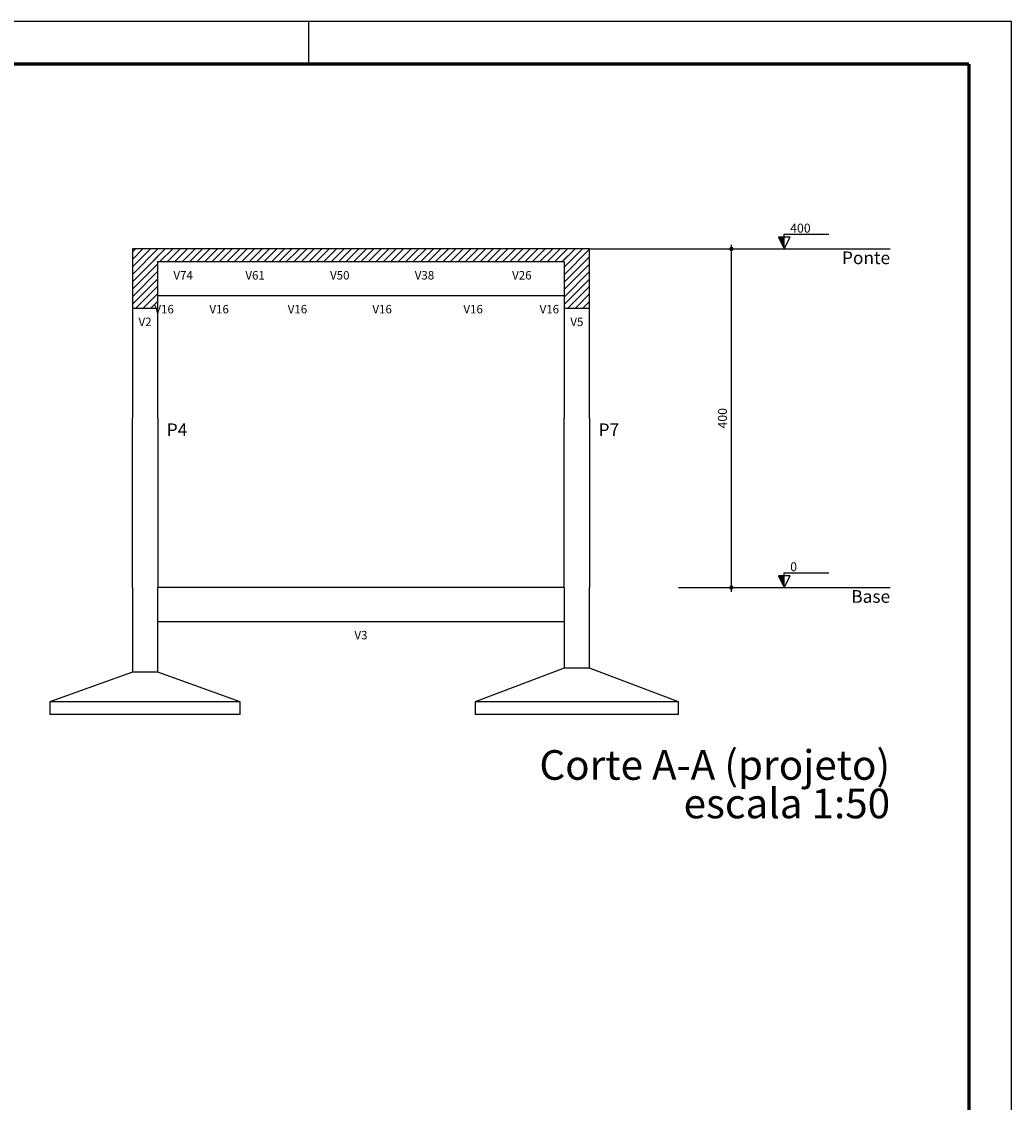
# Model space of a CAD drawing. Extents: x 520.8 to 614.1, y 442.8 to 516.1.
# Drawn here: x 590.7 to 614.1, y 490.6 to 516.1 of the extents above; entities that cross this region are included whole.
import ezdxf
from ezdxf.enums import TextEntityAlignment as Align

# ---------------------------------------------------------------- set-up
doc = ezdxf.new("R2010")
doc.units = 0
doc.header["$MEASUREMENT"] = 0
doc.layers.get('0').update_dxf_attribs({"color": 5, "linetype": 'CONTINUOUS'})
for name, color, linetype in [('ESQUADRIAS', 4, 'CONTINUOUS'), ('FO-COTAS', 5, 'CONTINUOUS'), ('FO-ELEMENTOS_CORTADOS', 4, 'CONTINUOUS'), ('FO-ELEMENTOS_EM_VISTA', 7, 'CONTINUOUS'), ('FO-HACHURAS', 1, 'CONTINUOUS'), ('FO-INDICACÕES', 7, 'CONTINUOUS'), ('FO-NÍVEIS', 9, 'CONTINUOUS'), ('FO-TEXTOS_DAS_VIGAS', 7, 'CONTINUOUS'), ('FO-TEXTOS_DOS_PILARES', 7, 'CONTINUOUS'), ('FO-TÍTULOS', 2, 'CONTINUOUS')]:
    doc.layers.add(name, color=color, linetype=linetype)
doc.styles.add('ARIAL', font='Arial')
pattern_1 = [(45, (0.57593, 5.71433), (-0.088, 0.088), [])]

# ---------------------------------------------------------------- blocks, each defined once
blk = doc.blocks.new('A$C1F0945E0')
at = {"layer": 'FO-HACHURAS'}
h = blk.add_hatch(dxfattribs=at)
h.set_pattern_fill('ANSI31', color=256, style=0)
h.set_pattern_definition(pattern_1)
h.paths.add_polyline_path([(1.95, 12.314), (2.55, 12.314), (2.55, 13.714), (1.95, 13.714)])
h = blk.add_hatch(dxfattribs=at)
h.set_pattern_fill('ANSI31', color=256, style=0)
h.set_pattern_definition(pattern_1)
h.paths.add_polyline_path([(2.45, 13.414), (3.85, 13.414), (3.85, 13.714), (2.45, 13.714)])
h = blk.add_hatch(dxfattribs=at)
h.set_pattern_fill('ANSI31', color=256, style=0)
h.set_pattern_definition(pattern_1)
h.paths.add_polyline_path([(3.85, 13.414), (5.85, 13.414), (5.85, 13.714), (3.85, 13.714)])
h = blk.add_hatch(dxfattribs=at)
h.set_pattern_fill('ANSI31', color=256, style=0)
h.set_pattern_definition(pattern_1)
h.paths.add_polyline_path([(5.85, 13.414), (7.85, 13.414), (7.85, 13.714), (5.85, 13.714)])
h = blk.add_hatch(dxfattribs=at)
h.set_pattern_fill('ANSI31', color=256, style=0)
h.set_pattern_definition(pattern_1)
h.paths.add_polyline_path([(7.85, 13.414), (9.85, 13.414), (9.85, 13.714), (7.85, 13.714)])
h = blk.add_hatch(dxfattribs=at)
h.set_pattern_fill('ANSI31', color=256, style=0)
h.set_pattern_definition(pattern_1)
h.paths.add_polyline_path([(9.85, 13.414), (12.45, 13.414), (12.45, 13.714), (9.85, 13.714)])
h = blk.add_hatch(dxfattribs=at)
h.set_pattern_fill('ANSI31', color=256, style=0)
h.set_pattern_definition(pattern_1)
h.paths.add_polyline_path([(12.15, 12.314), (12.75, 12.314), (12.75, 13.714), (12.15, 13.714)])
at = {"layer": 'FO-INDICACÕES'}
for points in [[(17.35, 13.714), (17.35, 13.994), (17.21, 13.994)], [(17.35, 5.714), (17.35, 5.994), (17.21, 5.994)]]:
    blk.add_hatch(color=256, dxfattribs=at).paths.add_polyline_path(points)
at = {"layer": 'FO-COTAS', "linetype": 'CONTINUOUS'}
for p, q in [((16.1, 5.614), (16.1, 13.814)), ((16.1, 13.714), (16.1, 13.714)), ((16.1, 5.714), (16.1, 5.714))]:
    blk.add_line(p, q, dxfattribs=at)
at = {"layer": 'FO-COTAS', "const_width": 0.05}
for points in [[(16.075, 13.714, 1), (16.125, 13.714, 1)], [(16.075, 5.714, 1), (16.125, 5.714, 1)]]:
    blk.add_lwpolyline(points, format="xyb", close=True, dxfattribs=at)
at = {"layer": 'FO-ELEMENTOS_CORTADOS'}
for p, q in [((2.25, 13.714), (1.95, 13.714)), ((1.95, 13.714), (1.95, 12.314)), ((2.45, 13.714), (2.25, 13.714)), ((2.55, 13.714), (2.45, 13.714)), ((3.15, 13.714), (2.55, 13.714)), ((3.85, 13.714), (3.15, 13.714)), ((4.85, 13.714), (3.85, 13.714)), ((5.85, 13.714), (4.85, 13.714)), ((6.85, 13.714), (5.85, 13.714)), ((7.85, 13.714), (6.85, 13.714)), ((8.85, 13.714), (7.85, 13.714)), ((9.85, 13.714), (8.85, 13.714)), ((11.15, 13.714), (9.85, 13.714)), ((12.15, 13.714), (11.15, 13.714)), ((12.45, 13.714), (12.15, 13.714)), ((12.75, 13.714), (12.45, 13.714)), ((12.75, 12.314), (12.75, 13.714)), ((2.55, 13.414), (3.15, 13.414)), ((2.55, 13.314), (2.55, 13.414)), ((2.55, 12.714), (2.55, 13.314)), ((3.15, 13.414), (3.85, 13.414)), ((3.85, 13.414), (4.85, 13.414)), ((4.85, 13.414), (5.85, 13.414)), ((5.85, 13.414), (6.85, 13.414)), ((6.85, 13.414), (7.85, 13.414)), ((7.85, 13.414), (8.85, 13.414)), ((8.85, 13.414), (9.85, 13.414)), ((9.85, 13.414), (11.15, 13.414)), ((11.15, 13.414), (12.15, 13.414)), ((12.15, 13.414), (12.15, 13.314)), ((12.15, 13.314), (12.15, 12.714)), ((2.55, 12.614), (2.55, 12.714)), ((2.55, 12.314), (2.55, 12.614)), ((12.15, 12.714), (12.15, 12.614)), ((12.15, 12.614), (12.15, 12.314)), ((1.95, 12.314), (2.55, 12.314)), ((12.15, 12.314), (12.75, 12.314))]:
    blk.add_line(p, q, dxfattribs=at)
at = {"layer": 'FO-ELEMENTOS_EM_VISTA'}
for p, q in [((2.55, 12.614), (3.15, 12.614)), ((3.15, 12.614), (4.85, 12.614)), ((4.85, 12.614), (6.85, 12.614)), ((6.85, 12.614), (8.85, 12.614)), ((8.85, 12.614), (11.15, 12.614)), ((11.15, 12.614), (12.15, 12.614)), ((1.95, 12.314), (1.95, 9.714)), ((2.55, 9.714), (2.55, 12.314)), ((12.15, 12.314), (12.15, 9.714)), ((12.75, 9.714), (12.75, 12.314)), ((1.95, 5.714), (1.95, 9.714)), ((2.55, 9.714), (2.55, 5.714)), ((12.15, 5.714), (12.15, 9.714)), ((12.75, 9.714), (12.75, 5.714)), ((1.95, 5.714), (1.95, 3.714)), ((12.15, 5.714), (2.55, 5.714)), ((2.55, 4.914), (2.55, 5.714)), ((12.15, 5.714), (12.15, 4.914)), ((12.75, 3.814), (12.75, 5.714)), ((2.55, 4.914), (12.15, 4.914)), ((2.55, 3.714), (2.55, 4.914)), ((12.15, 4.914), (12.15, 3.814)), ((1.95, 3.714), (0, 3.014)), ((2.55, 3.714), (1.95, 3.714)), ((4.5, 3.014), (2.55, 3.714)), ((12.15, 3.814), (10.05, 3.014)), ((12.75, 3.814), (12.15, 3.814)), ((14.85, 3.014), (12.75, 3.814)), ((4.5, 3.014), (0, 3.014)), ((0, 3.014), (0, 2.714)), ((4.5, 2.714), (4.5, 3.014)), ((10.05, 3.014), (10.05, 2.714)), ((14.85, 3.014), (10.05, 3.014)), ((14.85, 2.714), (14.85, 3.014)), ((4.5, 2.714), (0, 2.714)), ((14.85, 2.714), (10.05, 2.714))]:
    blk.add_line(p, q, dxfattribs=at)
at = {"layer": 'FO-INDICACÕES'}
for points in [[(17.35, 13.714), (17.49, 13.994), (17.21, 13.994), (17.35, 13.714), (17.35, 14.064), (18.4, 14.064)], [(17.35, 5.714), (17.49, 5.994), (17.21, 5.994), (17.35, 5.714), (17.35, 6.064), (18.4, 6.064)]]:
    blk.add_lwpolyline(points, dxfattribs=at)
at = {"layer": 'FO-NÍVEIS', "linetype": 'CONTINUOUS'}
blk.add_line((12.75, 13.714), (19.85, 13.714), dxfattribs=at)
at = {"layer": 'FO-NÍVEIS'}
blk.add_line((14.85, 5.714), (19.85, 5.714), dxfattribs=at)
at = {"layer": 'FO-COTAS', "style": 'ARIAL'}
blk.add_text('400', height=0.2118, rotation=90, dxfattribs=at).set_placement((15.994, 9.714), align=Align.CENTER)
at = {"layer": 'FO-INDICACÕES', "style": 'ARIAL'}
for s, p in [('400', (17.49, 14.099)), ('0', (17.49, 6.099))]:
    blk.add_text(s, height=0.212, dxfattribs=at).set_placement(p)
for s, p in [('Ponte', (19.85, 13.354)), ('Base', (19.85, 5.354))]:
    blk.add_text(s, height=0.3, dxfattribs=at).set_placement(p, align=Align.RIGHT)
at = {"layer": 'FO-TEXTOS_DAS_VIGAS', "style": 'ARIAL'}
for s, p in [('V74', (3.15, 12.991)), ('V61', (4.85, 12.991)), ('V50', (6.85, 12.991)), ('V38', (8.85, 12.991)), ('V26', (11.15, 12.991)), ('V16', (2.7, 12.191)), ('V16', (4, 12.191)), ('V16', (5.85, 12.191)), ('V16', (7.85, 12.191)), ('V16', (10, 12.191)), ('V16', (11.8, 12.191)), ('V2', (2.25, 11.891)), ('V5', (12.45, 11.891)), ('V3', (7.35, 4.491))]:
    blk.add_text(s, height=0.2, dxfattribs=at).set_placement(p, align=Align.CENTER)
at = {"layer": 'FO-TEXTOS_DOS_PILARES', "style": 'ARIAL'}
for s, p in [('P4', (2.762, 9.291)), ('P7', (12.962, 9.291))]:
    blk.add_text(s, height=0.3, dxfattribs=at).set_placement(p)
at = {"layer": 'FO-TÍTULOS', "style": 'ARIAL'}
for s, p in [('Corte A-A (projeto)', (19.85, 1.174)), ('escala 1:50', (19.85, 0.264))]:
    blk.add_text(s, height=0.7, dxfattribs=at).set_placement(p, align=Align.RIGHT)

msp = doc.modelspace()

# ---------------------------------------------------------------- linework, layer by layer
at = {"layer": 'ESQUADRIAS'}
for p, q in [((614.123, 516.115), (520.789, 516.115)), ((597.523, 516.115), (597.523, 515.115)), ((614.123, 442.77), (614.123, 516.115))]:
    msp.add_line(p, q, dxfattribs=at)
at = {"layer": 'ESQUADRIAS', "const_width": 0.08}
for points in [[(596.523, 515.115), (523.289, 515.115)], [(613.123, 515.115), (554.729, 515.115)], [(613.123, 443.77), (613.123, 515.115)]]:
    msp.add_lwpolyline(points, dxfattribs=at)

# ---------------------------------------------------------------- block references
msp.add_blockref('A$C1F0945E0', (591.409, 497.032))

doc.saveas('drawing.dxf')
